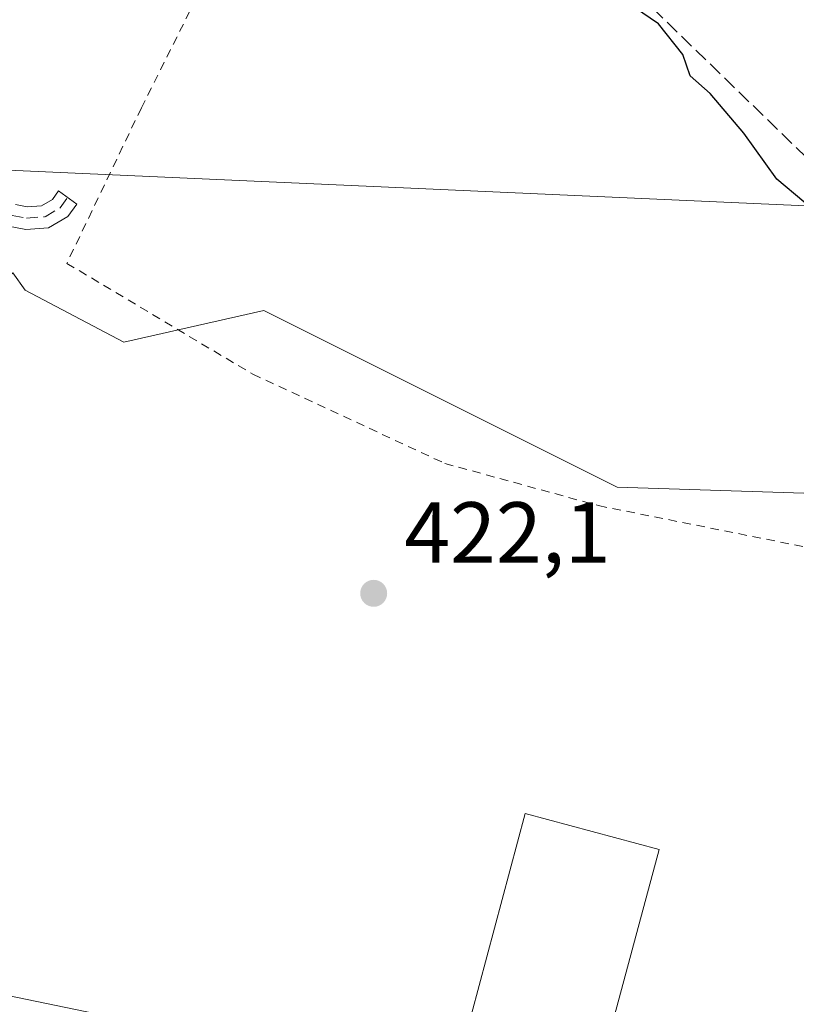
# Model space of a CAD drawing. Units: metres. Extents: x 549625 to 553066, y 4705475 to 4707815.
# Drawn here: x 550845 to 550934, y 4706788 to 4706902 of the extents above; entities that cross this region are included whole.
import ezdxf

# ---------------------------------------------------------------- set-up
doc = ezdxf.new("R2010")
doc.units = ezdxf.units.M
doc.header["$MEASUREMENT"] = 0
for name, pattern in [('DGN Style 2', [1.6480167562047852, 0.988810053722871, -0.6592067024819142]), ('DGN Style 3', [2.307223458686699, 1.648016756204785, -0.6592067024819142]), ('DGN Style 4', [2.6384748266838614, 1.318413404963828, -0.6592067024819142, 0.001648016756204785, -0.6592067024819142])]:
    doc.linetypes.add(name, pattern=pattern)
for name, color, linetype, lineweight in [('Camino Cxs', 7, 'Continuous', 0), ('Camino eje', 30, 'DGN Style 4', 13), ('Cultivos herbáceos CxS', 92, 'Continuous', 0), ('Curva de nivel maestra', 30, 'Continuous', 30), ('Edificación industrial Cxs', 135, 'Continuous', 13), ('Huerta CxS', 92, 'Continuous', 0), ('Obra de contención lineal', 1, 'DGN Style 3', 13), ('Pastizal CxS', 92, 'Continuous', 0), ('Punto de cota en terreno', 7, 'Continuous', 0), ('Rótulo de punto de cota en terreno', 7, 'Continuous', 0), ('Tendido', 6, 'Continuous', 0), ('Valla', 7, 'DGN Style 2', 0)]:
    doc.layers.add(name, color=color, linetype=linetype, lineweight=lineweight)
doc.styles.add('Style-Arial', font='txt')

# ---------------------------------------------------------------- blocks, each defined once
blk = doc.blocks.new('*U9')
at = {"layer": 'Huerta CxS', "color": 92, "linetype": 'Continuous', "lineweight": 0}
blk.add_polyline3d([(550976.1579, 4706784.3413, 426.1193000000058), (550940.4338999996, 4706794.548699999, 424.1450999999943), (550953.1935000002, 4706846.8585, 425.3418999999994), (550913.6416999997, 4706848.1349, 424.3491999999969), (550872.8142999997, 4706868.549100001, 422.8957999999984), (550856.6195, 4706864.8687, 422.8652000000002), (550845.2407000001, 4706870.876700001, 422.1622999999963), (550843.7965000002, 4706872.8871, 422.1334999999963)], dxfattribs=at)
blk = doc.blocks.new('5PATER')
at = {"layer": 'Pastizal CxS', "linetype": 'Continuous', "lineweight": 0}
h = blk.add_hatch(color=51, dxfattribs=at)
edge = h.paths.add_edge_path()
edge.add_ellipse((0, 0), major_axis=(-0.1095731443231308, -0.1110710700762829), ratio=0.9994222409660322, start_angle=0, end_angle=360)

msp = doc.modelspace()

# ---------------------------------------------------------------- linework, layer by layer
at = {"layer": 'Camino Cxs', "color": 7, "linetype": 'Continuous', "lineweight": 0}
msp.add_polyline3d([(550844.1319000004, 4706880.763900001, 422.4161000000022), (550845.4625000004, 4706880.510500001, 422.3459000000003), (550847.1312999995, 4706880.634099999, 422.1880999999995), (550848.3863000004, 4706881.375700001, 422.1922999999952), (550849.1017000005, 4706882.351299999, 422.1742999999988), (550851.1984999999, 4706880.813899999, 422.491599999994), (550850.1677000001, 4706879.408299999, 422.5334000000003), (550847.9301000005, 4706878.086100001, 422.3497000000062), (550845.3126999997, 4706877.892300001, 422.7360000000045), (550843.3095000006, 4706878.2739, 423.0486999999994)], dxfattribs=at)
msp.add_polyline3d([(550844.1319000004, 4706880.763900001, 422.4161000000022), (550845.4625000004, 4706880.510500001, 422.3459000000003), (550847.1312999995, 4706880.634099999, 422.1880999999995), (550848.3863000004, 4706881.375700001, 422.1922999999952), (550849.1017000005, 4706882.351299999, 422.1742999999988), (550851.1984999999, 4706880.813899999, 422.491599999994), (550850.1677000001, 4706879.408299999, 422.5334000000003), (550847.9301000005, 4706878.086100001, 422.3497000000062), (550845.3126999997, 4706877.892300001, 422.7360000000045), (550843.3095000006, 4706878.2739, 423.0486999999994)], dxfattribs=at)
at = {"layer": 'Camino eje', "color": 30, "linetype": 'DGN Style 4', "lineweight": 13}
msp.add_polyline3d([(550843.7207000004, 4706879.5189, 422.7109000000055), (550845.3876999998, 4706879.201300001, 422.5369000000064), (550847.5307, 4706879.360099999, 422.2268999999943), (550849.2768999999, 4706880.391899999, 422.3478000000032), (550850.1501000002, 4706881.582699999, 422.3190999999933)], dxfattribs=at)
at = {"layer": 'Cultivos herbáceos CxS', "color": 92, "linetype": 'Continuous', "lineweight": 0}
msp.add_polyline3d([(550978.3213000001, 4706737.170499999, 426.0767000000051), (550973.8715000004, 4706737.848900001, 426.1600000000035), (550949.3570999998, 4706741.235500001, 425.7378000000026), (550943.2333000004, 4706742.2775, 425.3016000000061), (550938.4722999996, 4706743.0877, 424.9541000000027), (550936.1133000003, 4706743.487700001, 424.7773000000016), (550922.8006999996, 4706745.761299999, 423.9838000000018), (550874.8170999996, 4706753.145099999, 421.880799999999), (550837.8000999996, 4706758.8599, 421.3197999999975), (550837.7679000003, 4706758.864900001, 421.3178000000044), (550827.7163000006, 4706760.420100001, 420.8435000000027), (550827.4798999997, 4706789.4671, 420.4380999999995), (550823.5301000001, 4706806.5779, 420.483699999997), (550816.9414999997, 4706835.731899999, 419.8242000000028), (550820.0349000003, 4706845.9167, 420.210500000001), (550843.7965000002, 4706872.8871, 422.1334999999963), (550845.2407000001, 4706870.876700001, 422.1622999999963), (550856.6195, 4706864.8687, 422.8652000000002), (550872.8142999997, 4706868.549100001, 422.8957999999984), (550913.6416999997, 4706848.1349, 424.3491999999969), (550953.1935000002, 4706846.8585, 425.3418999999994), (550940.4338999996, 4706794.548699999, 424.1450999999943), (550976.1579, 4706784.3413, 426.1193000000058), (550968.5021000003, 4706752.4451, 425.9703000000009)], close=True, dxfattribs=at)
msp.add_polyline3d([(550843.7965000002, 4706872.8871, 422.1334999999963), (550845.2407000001, 4706870.876700001, 422.1622999999963), (550856.6195, 4706864.8687, 422.8652000000002), (550872.8142999997, 4706868.549100001, 422.8957999999984), (550913.6416999997, 4706848.1349, 424.3491999999969), (550953.1935000002, 4706846.8585, 425.3418999999994), (550940.4338999996, 4706794.548699999, 424.1450999999943), (550976.1579, 4706784.3413, 426.1193000000058), (550968.5021000003, 4706752.4451, 425.9703000000009), (550978.3213000001, 4706737.170499999, 426.0767000000051)], dxfattribs=at)
at = {"layer": 'Curva de nivel maestra', "color": 30, "linetype": 'Continuous', "lineweight": 30, "elevation": 425, "flags": 128}
msp.add_lwpolyline([(550954.3545000004, 4706827.773700001), (550954.1200000001, 4706827.870100001), (550951.6500000004, 4706828.520099999), (550947.75, 4706837.840100001), (550943.4900000002, 4706840.8301), (550941.4500000002, 4706841.800100001), (550941.5199999996, 4706844.550100001), (550941.0499999998, 4706850.550100001), (550938.4400000004, 4706853.540100001), (550937.7000000002, 4706857.5701), (550939.3499999996, 4706867.9901), (550939.5599999996, 4706873.110099999), (550939.0199999996, 4706875.040100001), (550938.5300000003, 4706877.5601), (550935.2000000002, 4706881.0801), (550932.1100000005, 4706883.720100001), (550928.2699999996, 4706889.0101), (550924.3899999997, 4706893.600099999), (550922.0999999996, 4706895.6501), (550921.25, 4706898.130100001), (550918.4400000004, 4706901.6601), (550915.6600000003, 4706903.540100001)], dxfattribs=at)
at = {"layer": 'Edificación industrial Cxs', "color": 135, "linetype": 'Continuous', "lineweight": 13}
msp.add_polyline3d([(550918.4901000002, 4706806.2501, 425.3438000000024), (550912.2600999996, 4706783.0701, 425.6589999999997), (550896.8101000004, 4706787.220100001, 424.6958000000013), (550903.0301000001, 4706810.4001, 424.6062999999995), (550918.4901000002, 4706806.2501, 425.3438000000024)], dxfattribs=at)
msp.add_3dface([(550918.4901000002, 4706806.2501, 425.6589999999997), (550912.2600999996, 4706783.0701, 425.6589999999997), (550896.8101000004, 4706787.220100001, 425.6589999999997), (550903.0301000001, 4706810.4001, 425.6589999999997)], dxfattribs=at)
at = {"layer": 'Huerta CxS', "color": 92, "linetype": 'Continuous', "lineweight": 0}
msp.add_polyline3d([(550843.7965000002, 4706872.8871, 422.1334999999963), (550845.2407000001, 4706870.876700001, 422.1622999999963), (550856.6195, 4706864.8687, 422.8652000000002), (550872.8142999997, 4706868.549100001, 422.8957999999984), (550913.6416999997, 4706848.1349, 424.3491999999969), (550953.1935000002, 4706846.8585, 425.3418999999994), (550940.4338999996, 4706794.548699999, 424.1450999999943), (550976.1579, 4706784.3413, 426.1193000000058), (550968.5021000003, 4706752.4451, 425.9703000000009), (550978.3213000001, 4706737.170499999, 426.0767000000051)], dxfattribs=at)
at = {"layer": 'Obra de contención lineal', "color": 1, "linetype": 'DGN Style 3', "lineweight": 13}
msp.add_polyline3d([(550889.4401000004, 4706956.2601, 428.7223999999987), (550882.1901000004, 4706937.9301, 426.6812999999966), (550882.2401000002, 4706937.880100001, 426.7079999999987), (550901.2801000001, 4706919.420100001, 427.1768000000012), (550904.5100999996, 4706916.300100001, 426.2538999999961), (550943.3400999998, 4706878.630100001, 428.2053000000015), (550961.6401000004, 4706854.6801, 428.6178000000073)], dxfattribs=at)
at = {"layer": 'Tendido', "color": 6, "linetype": 'Continuous', "lineweight": 0, "extrusion": (-0.05128719870483033, -0.986606230148676, 0.1548475698253909), "elevation": -4672027.368117743, "flags": 128}
msp.add_lwpolyline([(305533.4340018691, 732722.5700732779), (305721.8344892494, 732712.5874668086), (305862.4531211911, 732719.1407095743)], dxfattribs=at)
at = {"layer": 'Tendido', "color": 6, "linetype": 'Continuous', "lineweight": 0, "extrusion": (0.1445908325944029, 0.7527409010006895, 0.642241875846108), "elevation": 3622912.090503927, "flags": 128}
msp.add_lwpolyline([(346816.0157613361, -3035034.396999873), (346947.4369332751, -3035037.271486688), (347041.4670991778, -3035038.464438508)], dxfattribs=at)
at = {"layer": 'Valla', "color": 7, "linetype": 'DGN Style 2', "lineweight": 0}
msp.add_polyline3d([(550882.2401000002, 4706937.880100001, 426.7079999999987), (550876.0800999999, 4706926.6801, 424.0529999999999), (550858.6700999998, 4706891.960100001, 422.4225000000006), (550850.0500999996, 4706873.9801, 423.1919000000053), (550871.5500999996, 4706861.1601, 425.2338000000018), (550893.7401000002, 4706850.860099999, 426.1434000000008), (550911.5000999998, 4706845.9801, 426.9459999999963), (550948.6001000004, 4706838.550100001, 429.1413999999932)], dxfattribs=at)

# ---------------------------------------------------------------- block references
at = {"layer": 'Huerta CxS', "color": 92, "linetype": 'Continuous', "lineweight": 0}
msp.add_blockref('*U9', (0, 0), dxfattribs=at)
at = {"layer": 'Punto de cota en terreno', "color": 7, "linetype": 'Continuous', "lineweight": 0, "xscale": 10, "yscale": 10, "zscale": 10}
msp.add_blockref('5PATER', (550885.5099999999, 4706835.850000001, 422.1000000000058), dxfattribs=at)

# ---------------------------------------------------------------- texts
at = {"layer": 'Rótulo de punto de cota en terreno', "color": 7, "linetype": 'Continuous', "lineweight": 0, "style": 'Style-Arial'}
msp.add_text('422,1', height=7.000000000000002, dxfattribs=at).set_placement((550889.0378000002, 4706839.377800001))

doc.saveas('drawing.dxf')
